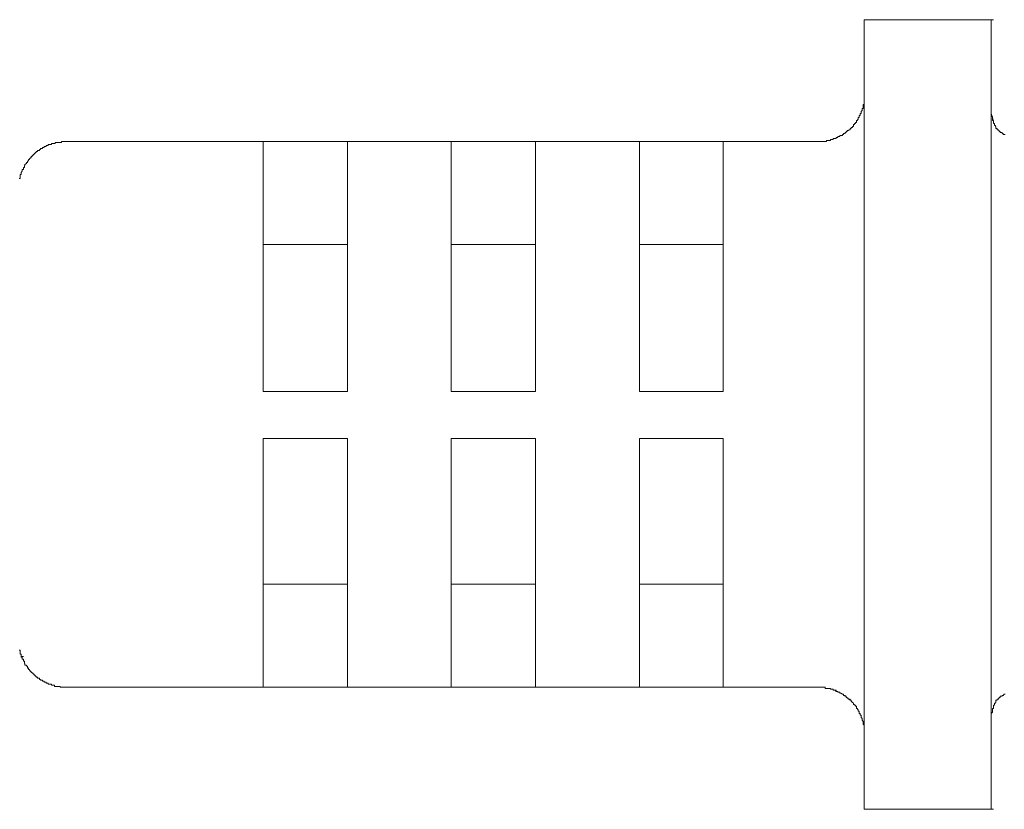
# Model space of a CAD drawing. Units: inches. Extents: x -609 to 809, y -652 to 473.
# Drawn here: x -40 to -19, y -306 to -289 of the extents above; entities that cross this region are included whole.
import ezdxf

# ---------------------------------------------------------------- set-up
doc = ezdxf.new("R2010")
doc.units = ezdxf.units.IN
doc.header["$MEASUREMENT"] = 0
doc.layers.add('图层 1', color=7, linetype='Continuous')

msp = doc.modelspace()

# ---------------------------------------------------------------- linework, layer by layer
at = {"layer": '图层 1', "color": 7, "lineweight": 9}
for points in [[(-19.73, -289.022), (-22.431, -289.022)], [(-22.431, -289.022), (-22.431, -290.018)], [(-19.73, -290.018), (-19.73, -289.022)], [(-19.73, -289.022), (-19.686, -289.022)], [(-19.73, -290.018), (-19.73, -289.824), (-19.73, -289.633), (-19.73, -289.461), (-19.73, -289.318), (-19.73, -289.19), (-19.73, -289.105), (-19.73, -289.038), (-19.73, -289.022)], [(-22.431, -290.018), (-22.431, -304.819)], [(-19.73, -290.018), (-19.73, -304.819)], [(-19.73, -290.018), (-19.73, -304.819)], [(-23.427, -291.611), (-23.404, -291.611), (-23.382, -291.611), (-23.36, -291.611), (-23.349, -291.611), (-23.327, -291.611), (-23.305, -291.611), (-23.283, -291.611), (-23.261, -291.611), (-23.238, -291.611), (-23.238, -291.589), (-23.216, -291.589), (-23.194, -291.589), (-23.172, -291.589), (-23.15, -291.589), (-23.15, -291.57), (-23.139, -291.57), (-23.117, -291.57), (-23.095, -291.57), (-23.095, -291.55), (-23.072, -291.55), (-23.05, -291.55), (-23.028, -291.55), (-23.028, -291.528), (-23.006, -291.528), (-22.995, -291.528), (-22.995, -291.506), (-22.962, -291.506), (-22.951, -291.506), (-22.951, -291.484), (-22.929, -291.484), (-22.895, -291.484), (-22.895, -291.465), (-22.873, -291.465), (-22.873, -291.442), (-22.851, -291.442), (-22.84, -291.442), (-22.84, -291.42), (-22.818, -291.42), (-22.818, -291.401), (-22.796, -291.401), (-22.796, -291.379), (-22.774, -291.379), (-22.752, -291.362), (-22.729, -291.362), (-22.729, -291.337), (-22.707, -291.337), (-22.707, -291.315), (-22.685, -291.315), (-22.685, -291.293), (-22.663, -291.293), (-22.663, -291.271), (-22.663, -291.252), (-22.641, -291.252), (-22.641, -291.229), (-22.619, -291.229), (-22.619, -291.21), (-22.597, -291.21), (-22.597, -291.188), (-22.597, -291.169), (-22.574, -291.169), (-22.574, -291.144), (-22.563, -291.144), (-22.563, -291.121), (-22.563, -291.102), (-22.541, -291.102), (-22.541, -291.083), (-22.541, -291.061), (-22.519, -291.061), (-22.519, -291.038), (-22.519, -291.019), (-22.497, -291.019), (-22.497, -290.997), (-22.497, -290.978), (-22.475, -290.953), (-22.475, -290.931), (-22.475, -290.911), (-22.453, -290.911), (-22.453, -290.889), (-22.453, -290.87), (-22.453, -290.848), (-22.453, -290.828), (-22.431, -290.828), (-22.431, -290.803), (-22.431, -290.787), (-22.431, -290.762), (-22.431, -290.74), (-22.431, -290.72), (-22.431, -290.698), (-22.431, -290.679), (-22.431, -290.657), (-22.431, -290.637), (-22.431, -290.612)], [(-22.431, -304.219), (-22.431, -290.612)], [(-19.73, -291.019), (-19.73, -303.818)], [(-19.73, -291.019), (-19.73, -303.818)], [(-19.73, -291.019), (-19.73, -291.038), (-19.73, -291.061), (-19.73, -291.083), (-19.708, -291.083), (-19.708, -291.102), (-19.708, -291.121), (-19.708, -291.144), (-19.708, -291.169), (-19.686, -291.169), (-19.686, -291.188), (-19.686, -291.21), (-19.686, -291.229), (-19.664, -291.229), (-19.664, -291.252), (-19.664, -291.271), (-19.642, -291.271), (-19.642, -291.293), (-19.631, -291.293), (-19.631, -291.315), (-19.631, -291.337), (-19.609, -291.337), (-19.609, -291.362), (-19.575, -291.362), (-19.575, -291.379), (-19.564, -291.379), (-19.564, -291.401), (-19.542, -291.401), (-19.542, -291.42), (-19.52, -291.42), (-19.498, -291.42), (-19.498, -291.442), (-19.476, -291.442), (-19.476, -291.465), (-19.454, -291.465), (-19.432, -291.465)], [(-19.686, -291.188), (-19.708, -291.102), (-19.73, -291.019)], [(-39.418, -291.611), (-39.44, -291.611), (-39.462, -291.611), (-39.484, -291.611), (-39.506, -291.611), (-39.506, -291.633), (-39.528, -291.633), (-39.551, -291.633), (-39.573, -291.633), (-39.595, -291.633), (-39.617, -291.633), (-39.639, -291.633), (-39.639, -291.655), (-39.65, -291.655), (-39.672, -291.655), (-39.694, -291.655), (-39.717, -291.655), (-39.717, -291.675), (-39.739, -291.675), (-39.761, -291.675), (-39.783, -291.675), (-39.783, -291.7), (-39.805, -291.7), (-39.827, -291.7), (-39.827, -291.719), (-39.849, -291.719), (-39.872, -291.719), (-39.872, -291.741), (-39.883, -291.741), (-39.905, -291.741), (-39.905, -291.761), (-39.927, -291.761), (-39.949, -291.761), (-39.949, -291.783), (-39.971, -291.783), (-39.971, -291.802), (-39.993, -291.802), (-40.015, -291.802), (-40.015, -291.824), (-40.038, -291.824), (-40.038, -291.849), (-40.06, -291.849), (-40.06, -291.868), (-40.082, -291.868), (-40.082, -291.891), (-40.104, -291.891), (-40.104, -291.91), (-40.126, -291.91), (-40.126, -291.932), (-40.148, -291.932), (-40.148, -291.957), (-40.17, -291.957), (-40.17, -291.974), (-40.181, -291.974), (-40.181, -291.996), (-40.203, -291.996), (-40.203, -292.018), (-40.226, -292.04), (-40.226, -292.059), (-40.248, -292.059), (-40.248, -292.081), (-40.281, -292.101), (-40.281, -292.126), (-40.292, -292.126), (-40.292, -292.148), (-40.292, -292.164), (-40.314, -292.164), (-40.314, -292.187), (-40.314, -292.206), (-40.336, -292.206), (-40.336, -292.234), (-40.336, -292.247), (-40.358, -292.272), (-40.358, -292.292), (-40.358, -292.314), (-40.381, -292.314), (-40.381, -292.336), (-40.381, -292.355), (-40.381, -292.378), (-40.381, -292.397), (-40.403, -292.397)], [(-35.212, -291.611), (-39.418, -291.611)], [(-35.212, -292.61), (-35.212, -292.419), (-35.212, -292.234), (-35.212, -292.059), (-35.212, -291.91), (-35.212, -291.783), (-35.212, -291.7), (-35.212, -291.633), (-35.212, -291.611)], [(-35.212, -291.611), (-35.168, -291.611)], [(-35.212, -291.611), (-35.212, -293.805)], [(-35.212, -291.611), (-33.42, -291.611)], [(-31.217, -291.611), (-33.42, -291.611)], [(-33.42, -291.611), (-33.42, -291.633), (-33.42, -291.7), (-33.42, -291.783), (-33.42, -291.91), (-33.42, -292.059), (-33.42, -292.234), (-33.42, -292.419), (-33.42, -292.61)], [(-31.217, -292.61), (-31.217, -292.419), (-31.217, -292.234), (-31.217, -292.059), (-31.217, -291.91), (-31.217, -291.783), (-31.217, -291.7), (-31.217, -291.633), (-31.217, -291.611)], [(-31.217, -291.611), (-31.173, -291.611)], [(-31.217, -291.611), (-31.217, -293.805)], [(-31.217, -291.611), (-29.425, -291.611)], [(-27.211, -291.611), (-29.425, -291.611)], [(-29.425, -291.611), (-29.425, -292.61)], [(-27.211, -292.61), (-27.211, -291.611)], [(-27.211, -291.611), (-27.178, -291.611)], [(-27.211, -291.611), (-27.211, -293.805)], [(-27.211, -291.611), (-25.43, -291.611)], [(-23.427, -291.611), (-25.43, -291.611)], [(-25.43, -291.611), (-25.43, -292.61)], [(-35.212, -292.61), (-35.212, -296.929)], [(-33.42, -292.61), (-33.42, -296.929)], [(-31.217, -292.61), (-31.217, -296.929)], [(-29.425, -292.61), (-29.425, -296.929)], [(-27.211, -292.61), (-27.211, -296.929)], [(-25.43, -292.61), (-25.43, -296.929)], [(-35.212, -293.805), (-35.212, -293.93), (-35.212, -294.145), (-35.212, -294.461), (-35.212, -294.845), (-35.212, -295.294), (-35.212, -295.8), (-35.212, -296.334), (-35.212, -296.929)], [(-33.42, -293.805), (-35.212, -293.805)], [(-31.217, -293.805), (-31.217, -293.93), (-31.217, -294.145), (-31.217, -294.461), (-31.217, -294.845), (-31.217, -295.294), (-31.217, -295.8), (-31.217, -296.334), (-31.217, -296.929)], [(-29.425, -293.805), (-31.217, -293.805)], [(-27.211, -293.805), (-27.211, -293.93), (-27.211, -294.145), (-27.211, -294.461), (-27.211, -294.845), (-27.211, -295.294), (-27.211, -295.8), (-27.211, -296.334), (-27.211, -296.929)], [(-25.43, -293.805), (-27.211, -293.805)], [(-35.212, -296.929), (-33.42, -296.929)], [(-31.217, -296.929), (-29.425, -296.929)], [(-27.211, -296.929), (-25.43, -296.929)], [(-35.212, -297.93), (-33.42, -297.93)], [(-35.212, -297.93), (-35.212, -302.224)], [(-35.212, -297.93), (-35.168, -297.93)], [(-35.212, -301.032), (-35.212, -300.907), (-35.212, -300.691), (-35.212, -300.376), (-35.212, -299.989), (-35.212, -299.546), (-35.212, -299.031), (-35.212, -298.506), (-35.212, -297.93)], [(-35.212, -297.93), (-33.42, -297.93)], [(-33.42, -302.224), (-33.42, -297.93)], [(-31.217, -297.93), (-29.425, -297.93)], [(-31.217, -297.93), (-31.217, -302.224)], [(-31.217, -297.93), (-31.173, -297.93)], [(-31.217, -301.032), (-31.217, -300.907), (-31.217, -300.691), (-31.217, -300.376), (-31.217, -299.989), (-31.217, -299.546), (-31.217, -299.031), (-31.217, -298.506), (-31.217, -297.93)], [(-31.217, -297.93), (-29.425, -297.93)], [(-29.425, -302.224), (-29.425, -297.93)], [(-27.211, -297.93), (-25.43, -297.93)], [(-27.211, -297.93), (-27.211, -302.224)], [(-27.211, -297.93), (-27.178, -297.93)], [(-27.211, -301.032), (-27.211, -300.907), (-27.211, -300.691), (-27.211, -300.376), (-27.211, -299.989), (-27.211, -299.546), (-27.211, -299.031), (-27.211, -298.506), (-27.211, -297.93)], [(-25.43, -297.93), (-27.211, -297.93)], [(-25.43, -302.224), (-25.43, -297.93)], [(-35.212, -303.223), (-35.212, -301.032)], [(-33.42, -301.032), (-35.212, -301.032)], [(-31.217, -303.223), (-31.217, -301.032)], [(-29.425, -301.032), (-31.217, -301.032)], [(-27.211, -303.223), (-27.211, -301.032)], [(-25.43, -301.032), (-27.211, -301.032)], [(-35.212, -303.223), (-35.212, -302.224)], [(-33.42, -302.224), (-33.42, -303.223)], [(-31.217, -303.223), (-31.217, -302.224)], [(-29.425, -302.224), (-29.425, -303.223)], [(-27.211, -303.223), (-27.211, -302.224)], [(-25.43, -302.224), (-25.43, -303.223)], [(-40.403, -302.434), (-40.381, -302.434), (-40.381, -302.459), (-40.381, -302.479), (-40.381, -302.501), (-40.381, -302.52), (-40.358, -302.52), (-40.358, -302.542), (-40.358, -302.564), (-40.358, -302.584), (-40.336, -302.584), (-40.336, -302.609), (-40.336, -302.625), (-40.314, -302.625), (-40.314, -302.65), (-40.314, -302.669), (-40.292, -302.669), (-40.292, -302.692), (-40.292, -302.716), (-40.281, -302.716), (-40.281, -302.733), (-40.281, -302.755), (-40.248, -302.755), (-40.248, -302.775), (-40.226, -302.775), (-40.226, -302.799), (-40.226, -302.819), (-40.203, -302.819), (-40.203, -302.841), (-40.181, -302.841), (-40.181, -302.863), (-40.17, -302.863), (-40.17, -302.885), (-40.148, -302.885), (-40.148, -302.907), (-40.126, -302.907), (-40.126, -302.924), (-40.104, -302.924), (-40.104, -302.946), (-40.082, -302.946), (-40.082, -302.965), (-40.06, -302.965), (-40.06, -302.988), (-40.038, -302.988), (-40.038, -303.01), (-40.015, -303.01), (-40.015, -303.029), (-39.993, -303.029), (-39.971, -303.029), (-39.971, -303.054), (-39.949, -303.054), (-39.949, -303.073), (-39.927, -303.073), (-39.905, -303.073), (-39.905, -303.095), (-39.883, -303.095), (-39.872, -303.095), (-39.872, -303.115), (-39.849, -303.115), (-39.827, -303.115), (-39.827, -303.137), (-39.805, -303.137), (-39.783, -303.137), (-39.783, -303.156), (-39.761, -303.156), (-39.739, -303.156), (-39.717, -303.156), (-39.717, -303.178), (-39.694, -303.178), (-39.672, -303.178), (-39.65, -303.178), (-39.65, -303.206), (-39.639, -303.206), (-39.617, -303.206), (-39.595, -303.206), (-39.573, -303.206), (-39.551, -303.206), (-39.528, -303.206), (-39.528, -303.223), (-39.506, -303.223), (-39.484, -303.223), (-39.462, -303.223), (-39.44, -303.223), (-39.418, -303.223)], [(-40.358, -302.564), (-40.314, -302.564)], [(-40.358, -302.564), (-40.358, -302.584), (-40.336, -302.584), (-40.336, -302.609), (-40.336, -302.625), (-40.314, -302.625), (-40.314, -302.65), (-40.314, -302.669), (-40.292, -302.669), (-40.292, -302.692), (-40.292, -302.716), (-40.281, -302.716), (-40.281, -302.733), (-40.281, -302.755), (-40.248, -302.755), (-40.248, -302.775), (-40.226, -302.775), (-40.226, -302.799), (-40.203, -302.819), (-40.203, -302.841), (-40.181, -302.841), (-40.181, -302.863), (-40.17, -302.863), (-40.17, -302.885), (-40.148, -302.885), (-40.148, -302.907), (-40.126, -302.907), (-40.126, -302.924), (-40.104, -302.924), (-40.104, -302.946), (-40.082, -302.946), (-40.082, -302.965), (-40.06, -302.965), (-40.06, -302.988), (-40.038, -302.988), (-40.038, -303.01), (-40.015, -303.01), (-40.015, -303.029), (-39.993, -303.029), (-39.971, -303.029), (-39.971, -303.054), (-39.949, -303.054), (-39.949, -303.073), (-39.927, -303.073), (-39.905, -303.073), (-39.905, -303.095), (-39.883, -303.095), (-39.872, -303.095), (-39.872, -303.115), (-39.849, -303.115), (-39.827, -303.115), (-39.827, -303.137), (-39.805, -303.137), (-39.783, -303.137), (-39.783, -303.156), (-39.761, -303.156), (-39.739, -303.156), (-39.717, -303.156), (-39.717, -303.178), (-39.694, -303.178), (-39.672, -303.178), (-39.65, -303.178), (-39.65, -303.206), (-39.639, -303.206), (-39.617, -303.206), (-39.595, -303.206), (-39.573, -303.206), (-39.551, -303.206), (-39.528, -303.206), (-39.528, -303.223), (-39.506, -303.223), (-39.484, -303.223), (-39.462, -303.223), (-39.44, -303.223), (-39.418, -303.223)], [(-39.418, -303.223), (-35.212, -303.223)], [(-39.418, -303.223), (-35.212, -303.223)], [(-35.212, -303.223), (-35.168, -303.223)], [(-35.212, -303.223), (-33.42, -303.223)], [(-35.212, -303.223), (-35.168, -303.223)], [(-35.212, -303.223), (-33.42, -303.223)], [(-33.42, -303.223), (-31.217, -303.223)], [(-33.42, -303.223), (-31.217, -303.223)], [(-33.42, -303.223), (-33.375, -303.223)], [(-33.42, -303.223), (-33.375, -303.223)], [(-31.217, -303.223), (-31.173, -303.223)], [(-31.217, -303.223), (-29.425, -303.223)], [(-31.217, -303.223), (-31.173, -303.223)], [(-31.217, -303.223), (-29.425, -303.223)], [(-29.425, -303.223), (-27.211, -303.223)], [(-29.425, -303.223), (-27.211, -303.223)], [(-29.425, -303.223), (-29.38, -303.223)], [(-29.425, -303.223), (-29.38, -303.223)], [(-27.211, -303.223), (-27.178, -303.223)], [(-27.211, -303.223), (-25.43, -303.223)], [(-27.211, -303.223), (-27.178, -303.223)], [(-27.211, -303.223), (-25.43, -303.223)], [(-25.43, -303.223), (-23.427, -303.223)], [(-25.43, -303.223), (-23.427, -303.223)], [(-25.43, -303.223), (-25.385, -303.223)], [(-25.43, -303.223), (-25.385, -303.223)], [(-22.431, -304.219), (-22.431, -304.199), (-22.431, -304.18), (-22.431, -304.161), (-22.431, -304.136), (-22.431, -304.116), (-22.431, -304.094), (-22.431, -304.072), (-22.431, -304.05), (-22.431, -304.028), (-22.453, -304.008), (-22.453, -303.989), (-22.453, -303.97), (-22.453, -303.948), (-22.475, -303.925), (-22.475, -303.903), (-22.475, -303.884), (-22.497, -303.862), (-22.497, -303.84), (-22.497, -303.818), (-22.519, -303.818), (-22.519, -303.795), (-22.519, -303.779), (-22.541, -303.779), (-22.541, -303.754), (-22.541, -303.732), (-22.563, -303.732), (-22.563, -303.71), (-22.563, -303.693), (-22.574, -303.693), (-22.574, -303.671), (-22.597, -303.671), (-22.597, -303.646), (-22.597, -303.627), (-22.619, -303.627), (-22.619, -303.605), (-22.641, -303.605), (-22.641, -303.588), (-22.663, -303.588), (-22.663, -303.563), (-22.685, -303.544), (-22.707, -303.519), (-22.707, -303.499), (-22.729, -303.499), (-22.729, -303.477), (-22.752, -303.477), (-22.774, -303.477), (-22.774, -303.455), (-22.796, -303.455), (-22.796, -303.436), (-22.818, -303.436), (-22.818, -303.414), (-22.84, -303.414), (-22.851, -303.394), (-22.873, -303.394), (-22.873, -303.369), (-22.895, -303.369), (-22.929, -303.35), (-22.951, -303.35), (-22.951, -303.328), (-22.962, -303.328), (-22.995, -303.328), (-22.995, -303.309), (-23.006, -303.309), (-23.028, -303.309), (-23.028, -303.286), (-23.05, -303.286), (-23.072, -303.286), (-23.095, -303.286), (-23.095, -303.264), (-23.117, -303.264), (-23.139, -303.264), (-23.15, -303.264), (-23.15, -303.245), (-23.172, -303.245), (-23.194, -303.245), (-23.216, -303.245), (-23.238, -303.245), (-23.261, -303.245), (-23.261, -303.223), (-23.283, -303.223), (-23.305, -303.223), (-23.327, -303.223), (-23.349, -303.223), (-23.36, -303.223), (-23.382, -303.223), (-23.404, -303.223), (-23.427, -303.223)], [(-22.475, -303.884), (-22.497, -303.862), (-22.497, -303.84), (-22.497, -303.818), (-22.519, -303.818), (-22.519, -303.795), (-22.519, -303.779), (-22.541, -303.779), (-22.541, -303.754), (-22.541, -303.732), (-22.563, -303.732), (-22.563, -303.71), (-22.563, -303.693), (-22.574, -303.693), (-22.574, -303.671), (-22.597, -303.671), (-22.597, -303.646), (-22.597, -303.627), (-22.619, -303.627), (-22.619, -303.605), (-22.641, -303.605), (-22.641, -303.588), (-22.663, -303.588), (-22.663, -303.563), (-22.685, -303.544), (-22.707, -303.519), (-22.707, -303.499), (-22.729, -303.499), (-22.752, -303.477), (-22.774, -303.477), (-22.774, -303.455), (-22.796, -303.455), (-22.796, -303.436), (-22.818, -303.436), (-22.818, -303.414), (-22.84, -303.414), (-22.84, -303.394), (-22.851, -303.394), (-22.873, -303.394), (-22.873, -303.369), (-22.895, -303.369), (-22.929, -303.35), (-22.951, -303.35), (-22.951, -303.328), (-22.962, -303.328), (-22.995, -303.328), (-22.995, -303.309), (-23.006, -303.309), (-23.028, -303.309), (-23.05, -303.286), (-23.072, -303.286), (-23.095, -303.286), (-23.095, -303.264), (-23.117, -303.264), (-23.139, -303.264), (-23.15, -303.264), (-23.15, -303.245), (-23.172, -303.245), (-23.194, -303.245), (-23.216, -303.245), (-23.238, -303.245), (-23.261, -303.245), (-23.261, -303.223), (-23.283, -303.223), (-23.305, -303.223), (-23.327, -303.223), (-23.349, -303.223), (-23.36, -303.223), (-23.382, -303.223), (-23.404, -303.223), (-23.427, -303.223)], [(-19.432, -303.369), (-19.454, -303.369), (-19.476, -303.394), (-19.498, -303.394), (-19.498, -303.414), (-19.52, -303.414), (-19.542, -303.414), (-19.542, -303.436), (-19.564, -303.436), (-19.564, -303.455), (-19.575, -303.455), (-19.575, -303.477), (-19.609, -303.477), (-19.609, -303.499), (-19.631, -303.499), (-19.631, -303.519), (-19.631, -303.544), (-19.642, -303.544), (-19.642, -303.563), (-19.664, -303.563), (-19.664, -303.588), (-19.664, -303.605), (-19.686, -303.605), (-19.686, -303.627), (-19.686, -303.646), (-19.686, -303.671), (-19.708, -303.671), (-19.708, -303.693), (-19.708, -303.71), (-19.708, -303.732), (-19.708, -303.754), (-19.73, -303.779), (-19.73, -303.795), (-19.73, -303.818)], [(-22.431, -304.819), (-22.431, -305.818)], [(-19.73, -305.818), (-19.73, -304.819)], [(-19.73, -305.818), (-19.73, -304.819)], [(-22.431, -305.818), (-19.73, -305.818)], [(-22.431, -305.818), (-19.73, -305.818)], [(-22.431, -305.818), (-22.386, -305.818)], [(-19.73, -305.818), (-19.686, -305.818)]]:
    msp.add_lwpolyline(points, dxfattribs=at)

doc.saveas('drawing.dxf')
